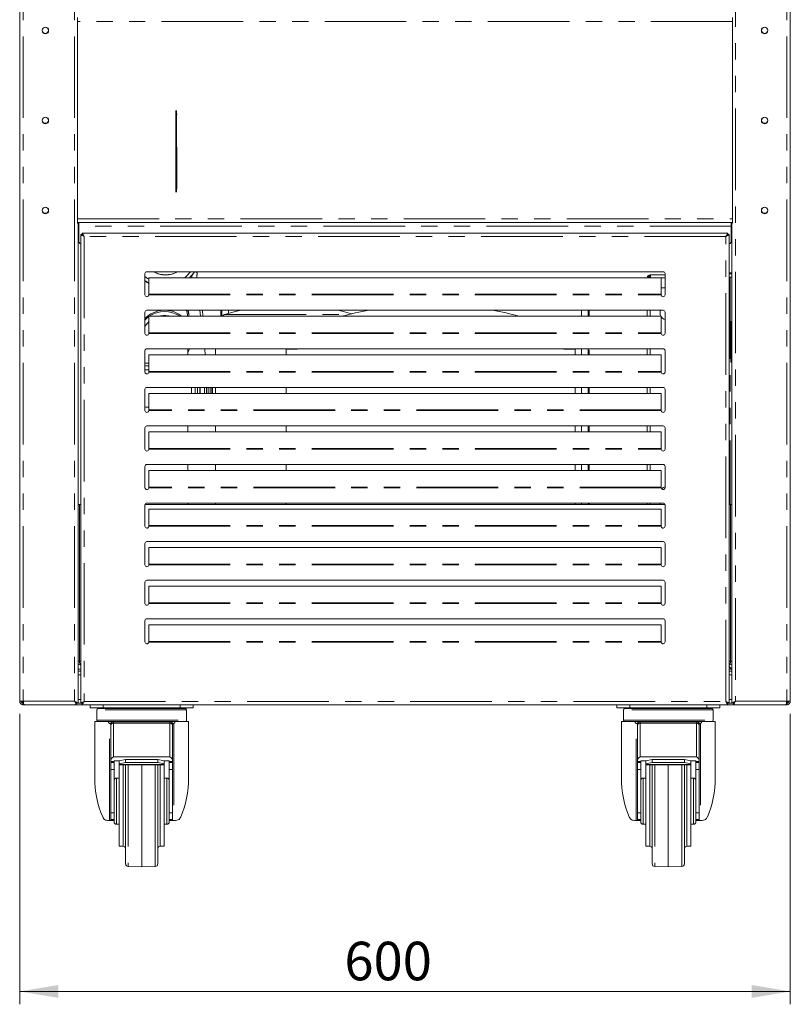
# Model space of a CAD drawing. Units: millimetres. Extents: x 0 to 586, y 0 to 420.
# Drawn here: x 179 to 239, y 105 to 181 of the extents above; entities that cross this region are included whole.
import ezdxf

# ---------------------------------------------------------------- set-up
doc = ezdxf.new("R2010")
doc.units = ezdxf.units.MM
doc.linetypes.add('CENTERX2', pattern=[20.32, 12.7, -2.54, 2.54, -2.54])
doc.linetypes.add('PHANTOM', pattern=[12.7, 6.35, -1.27, 1.27, -1.27, 1.27, -1.27])
doc.styles.add('SLDTEXTSTYLE0', font='TXT', dxfattribs={"width": 0.605})
doc.dimstyles.new('SLDDIMSTYLE1', dxfattribs={"dimtxt": 3, "dimasz": 3, "dimexe": 0, "dimexo": 0.0625, "dimgap": 0.75, "dimtad": 0, "dimtih": 1, "dimtoh": 1, "dimdec": 1, "dimlfac": 10, "dimrnd": 1e-09, "dimzin": 12, "dimdsep": 46, "dimtxsty": 'SLDTEXTSTYLE0', "dimsah": 1, "dimcen": 0.09, "dimadec": 0, "dimazin": 3, "dimtfac": 1, "dimtofl": 0, "dimtmove": 0, "dimatfit": 3, "dimfxl": 0, "dimfrac": 2, "dimtolj": 1, "dimtzin": 12, "dimarcsym": 0})

# ---------------------------------------------------------------- blocks, each defined once
blk = doc.blocks.new('_D_1')
at = {"color": 7, "linetype": 'Continuous', "lineweight": 0}
for p, q in [((179.464, 127.132), (179.464, 104.546)), ((239.464, 127.132), (239.464, 104.546)), ((239.464, 105.546), (179.464, 105.546))]:
    blk.add_line(p, q, dxfattribs=at)
for points in [[(179.464, 105.546), (182.464, 105.046), (182.464, 106.046)], [(239.464, 105.546), (236.464, 106.046), (236.464, 105.046)]]:
    blk.add_solid(points, dxfattribs=at)
at = {"color": 7, "linetype": 'Continuous', "lineweight": 0, "insert": (204.743, 109.414), "char_height": 3, "attachment_point": 1, "style": 'SLDTEXTSTYLE0'}
blk.add_mtext('600', dxfattribs=at)

msp = doc.modelspace()

# ---------------------------------------------------------------- linework, layer by layer
at = {"color": 7, "linetype": 'Continuous', "lineweight": 15}
for p, q in [((179.464, 256.048), (179.464, 128.132)), ((239.464, 256.048), (239.464, 128.132)), ((183.962, 165.308), (183.962, 181.308)), ((234.966, 165.308), (234.966, 181.308)), ((183.962, 165.358), (234.966, 165.358)), ((183.962, 165.336), (184.064, 165.336)), ((184.014, 165.308), (183.962, 165.308)), ((184.014, 165.308), (184.014, 127.975)), ((184.014, 165.27), (184.064, 165.27)), ((184.064, 165.2), (184.014, 165.2)), ((184.064, 165.358), (184.064, 165.094)), ((184.064, 165.094), (184.064, 163.958)), ((234.864, 165.358), (234.864, 165.094)), ((234.864, 165.336), (234.966, 165.336)), ((234.864, 165.27), (234.914, 165.27)), ((234.914, 165.2), (234.864, 165.2)), ((234.864, 165.094), (234.864, 163.958)), ((234.914, 165.308), (234.914, 127.975)), ((234.914, 165.308), (234.966, 165.308)), ((184.214, 164.424), (184.314, 164.424)), ((184.214, 164.424), (184.214, 127.965)), ((184.331, 164.541), (184.331, 164.441)), ((234.596, 164.541), (184.331, 164.541)), ((234.596, 164.541), (234.596, 164.441)), ((234.714, 164.424), (234.614, 164.424)), ((234.714, 127.965), (234.714, 164.424)), ((189.214, 161.391), (189.214, 159.741)), ((229.564, 161.541), (189.364, 161.541)), ((189.514, 161.074), (229.414, 161.074)), ((189.514, 159.783), (189.514, 161.074)), ((193.061, 161.501), (193.061, 161.505)), ((193.172, 161.495), (193.172, 161.541)), ((193.245, 161.074), (193.245, 161.285)), ((193.295, 161.284), (193.295, 161.541)), ((228.43, 161.118), (228.43, 161.074)), ((228.43, 161.118), (228.574, 161.118)), ((228.558, 161.288), (229.714, 161.288)), ((228.558, 161.288), (228.558, 161.218)), ((229.414, 161.074), (229.414, 159.783)), ((229.714, 159.741), (229.714, 161.391)), ((234.78, 161.452), (234.714, 161.452)), ((234.78, 161.382), (234.714, 161.382)), ((234.78, 161.118), (234.714, 161.118)), ((234.78, 161.118), (234.914, 161.118)), ((229.714, 160.288), (229.414, 160.288)), ((189.513, 159.732), (189.514, 159.758)), ((189.514, 159.758), (189.514, 159.783)), ((229.414, 159.783), (229.414, 159.758)), ((229.414, 159.758), (229.414, 159.732)), ((189.214, 158.391), (189.214, 156.741)), ((229.564, 158.541), (189.364, 158.541)), ((189.514, 158.074), (229.414, 158.074)), ((189.514, 156.783), (189.514, 158.074)), ((193.727, 158.074), (193.697, 158.541)), ((195.114, 158.074), (195.114, 158.541)), ((195.214, 158.541), (195.214, 158.114)), ((195.714, 158.541), (195.714, 158.292)), ((223.214, 158.541), (223.214, 158.074)), ((223.714, 158.541), (223.714, 158.074)), ((223.814, 158.541), (223.814, 158.074)), ((228.324, 158.074), (228.324, 158.541)), ((229.324, 158.541), (229.324, 158.318)), ((229.414, 158.074), (229.414, 156.783)), ((229.714, 156.741), (229.714, 158.391)), ((234.914, 157.668), (234.838, 157.668)), ((234.838, 157.668), (234.838, 154.508)), ((189.513, 156.732), (189.514, 156.758)), ((189.514, 156.758), (189.514, 156.783)), ((229.414, 156.783), (229.414, 156.758)), ((229.414, 156.758), (229.414, 156.732)), ((234.838, 156.968), (234.914, 156.968)), ((229.564, 155.541), (189.364, 155.541)), ((192.545, 155.074), (192.545, 155.541)), ((193.914, 155.074), (193.885, 155.541)), ((194.714, 155.541), (194.714, 155.074)), ((200.214, 155.507), (200.214, 155.074)), ((200.218, 155.541), (200.216, 155.507)), ((222.71, 155.507), (222.709, 155.541)), ((222.714, 155.074), (222.714, 155.507)), ((223.214, 155.541), (223.214, 155.074)), ((223.714, 155.541), (223.714, 155.074)), ((228.324, 155.074), (228.324, 155.541)), ((189.214, 155.391), (189.214, 153.741)), ((189.514, 155.074), (229.414, 155.074)), ((189.514, 153.783), (189.514, 155.074)), ((223.714, 155.436), (223.814, 155.436)), ((223.814, 155.436), (223.814, 155.074)), ((229.414, 155.074), (229.414, 153.783)), ((229.714, 153.741), (229.714, 155.391)), ((234.838, 154.508), (234.914, 154.508)), ((189.513, 153.732), (189.514, 153.758)), ((189.514, 153.758), (189.514, 153.783)), ((229.414, 153.783), (229.414, 153.758)), ((229.414, 153.758), (229.414, 153.732)), ((229.564, 152.541), (189.364, 152.541)), ((192.845, 152.074), (192.845, 152.541)), ((193.126, 152.074), (193.126, 152.541)), ((193.297, 152.074), (193.297, 152.541)), ((193.492, 152.074), (193.492, 152.541)), ((193.511, 152.074), (193.511, 152.541)), ((193.864, 152.074), (193.864, 152.541)), ((194.021, 152.074), (194.021, 152.541)), ((194.146, 152.074), (194.146, 152.541)), ((194.297, 152.074), (194.297, 152.541)), ((194.424, 152.074), (194.424, 152.541)), ((194.468, 152.074), (194.468, 152.541)), ((194.714, 152.541), (194.714, 152.074)), ((200.214, 152.541), (200.214, 152.074)), ((222.714, 152.074), (222.714, 152.541)), ((223.214, 152.541), (223.214, 152.074)), ((223.714, 152.541), (223.714, 152.074)), ((223.814, 152.541), (223.814, 152.074)), ((228.324, 152.074), (228.324, 152.541)), ((189.214, 152.391), (189.214, 150.741)), ((189.514, 150.783), (189.514, 152.074)), ((189.514, 152.074), (229.414, 152.074)), ((229.414, 152.074), (229.414, 150.783)), ((229.714, 150.741), (229.714, 152.391)), ((189.513, 150.732), (189.514, 150.758)), ((189.514, 150.758), (189.514, 150.783)), ((229.414, 150.783), (229.414, 150.758)), ((229.414, 150.758), (229.414, 150.732)), ((189.214, 149.391), (189.214, 147.741)), ((229.564, 149.541), (189.364, 149.541)), ((192.545, 149.074), (192.545, 149.541)), ((194.714, 149.541), (194.714, 149.074)), ((200.214, 149.541), (200.214, 149.074)), ((222.714, 149.074), (222.714, 149.541)), ((223.214, 149.541), (223.214, 149.074)), ((223.714, 149.541), (223.714, 149.074)), ((223.814, 149.541), (223.814, 149.074)), ((228.324, 149.074), (228.324, 149.541)), ((229.714, 147.741), (229.714, 149.391)), ((189.514, 149.074), (229.414, 149.074)), ((189.514, 147.783), (189.514, 149.074)), ((229.414, 149.074), (229.414, 147.783)), ((189.513, 147.732), (189.514, 147.758)), ((189.514, 147.758), (189.514, 147.783)), ((229.414, 147.783), (229.414, 147.758)), ((229.414, 147.758), (229.414, 147.732)), ((189.214, 146.391), (189.214, 144.741)), ((229.564, 146.541), (189.364, 146.541)), ((192.545, 146.074), (192.545, 146.541)), ((194.714, 146.541), (194.714, 146.074)), ((200.214, 146.541), (200.214, 146.074)), ((222.714, 146.074), (222.714, 146.541)), ((223.214, 146.541), (223.214, 146.074)), ((223.714, 146.541), (223.714, 146.074)), ((223.814, 146.541), (223.814, 146.074)), ((228.324, 146.074), (228.324, 146.541)), ((229.714, 144.741), (229.714, 146.391)), ((189.514, 144.783), (189.514, 146.074)), ((189.514, 146.074), (229.414, 146.074)), ((229.414, 146.074), (229.414, 144.783)), ((189.514, 144.758), (189.514, 144.783)), ((229.414, 144.783), (229.414, 144.758)), ((189.513, 144.732), (189.514, 144.758)), ((229.414, 144.758), (229.414, 144.732)), ((184.014, 143.418), (184.114, 143.418)), ((184.114, 131.232), (184.114, 143.418)), ((184.119, 143.418), (184.119, 131.232)), ((184.119, 143.418), (184.214, 143.418)), ((189.214, 143.391), (189.214, 141.741)), ((189.216, 143.418), (229.711, 143.418)), ((229.564, 143.541), (189.364, 143.541)), ((192.545, 143.418), (192.545, 143.541)), ((194.714, 143.541), (194.714, 143.418)), ((200.214, 143.541), (200.214, 143.418)), ((222.714, 143.418), (222.714, 143.541)), ((223.214, 143.541), (223.214, 143.418)), ((223.714, 143.541), (223.714, 143.418)), ((223.814, 143.541), (223.814, 143.418)), ((228.324, 143.418), (228.324, 143.541)), ((229.324, 143.541), (229.324, 143.418)), ((229.671, 143.418), (229.703, 143.446)), ((229.714, 141.741), (229.714, 143.391)), ((234.714, 143.418), (234.808, 143.418)), ((234.808, 131.232), (234.808, 143.418)), ((234.914, 143.418), (234.814, 143.418)), ((234.814, 143.418), (234.814, 131.232)), ((189.514, 143.074), (229.414, 143.074)), ((189.514, 141.783), (189.514, 143.074)), ((229.414, 143.074), (229.414, 141.783)), ((189.513, 141.732), (189.514, 141.758)), ((189.514, 141.758), (189.514, 141.783)), ((229.414, 141.783), (229.414, 141.758)), ((229.414, 141.758), (229.414, 141.732)), ((189.214, 140.391), (189.214, 138.741)), ((229.564, 140.541), (189.364, 140.541)), ((229.714, 138.741), (229.714, 140.391)), ((189.514, 140.074), (229.414, 140.074)), ((189.514, 138.783), (189.514, 140.074)), ((229.414, 140.074), (229.414, 138.783)), ((189.513, 138.732), (189.514, 138.758)), ((189.514, 138.758), (189.514, 138.783)), ((229.414, 138.783), (229.414, 138.758)), ((229.414, 138.758), (229.414, 138.732)), ((189.214, 137.391), (189.214, 135.741)), ((229.564, 137.541), (189.364, 137.541)), ((229.714, 135.741), (229.714, 137.391)), ((189.514, 137.074), (229.414, 137.074)), ((189.514, 135.783), (189.514, 137.074)), ((229.414, 137.074), (229.414, 135.783)), ((189.513, 135.732), (189.514, 135.758)), ((189.514, 135.758), (189.514, 135.783)), ((229.414, 135.783), (229.414, 135.758)), ((229.414, 135.758), (229.414, 135.732)), ((234.814, 136.118), (234.808, 136.118)), ((234.814, 135.786), (234.808, 135.786)), ((189.214, 134.391), (189.214, 132.741)), ((229.564, 134.541), (189.364, 134.541)), ((189.514, 134.074), (229.414, 134.074)), ((189.514, 132.783), (189.514, 134.074)), ((229.414, 134.074), (229.414, 132.783)), ((229.714, 132.741), (229.714, 134.391)), ((189.513, 132.732), (189.514, 132.758)), ((189.514, 132.758), (189.514, 132.783)), ((229.414, 132.783), (229.414, 132.758)), ((229.414, 132.758), (229.414, 132.732)), ((184.014, 130.618), (184.214, 130.618)), ((184.014, 130.468), (184.214, 130.468)), ((234.914, 130.618), (234.714, 130.818)), ((234.714, 130.618), (234.914, 130.618)), ((234.714, 130.468), (234.914, 130.468)), ((179.464, 128.132), (179.748, 128.132)), ((179.614, 128.13), (179.614, 128.132)), ((179.748, 127.848), (179.748, 127.968)), ((179.748, 127.968), (179.776, 127.968)), ((183.887, 127.848), (183.887, 127.968)), ((183.887, 127.968), (184.214, 127.968)), ((184.014, 127.975), (183.894, 127.975)), ((184.214, 127.965), (184.314, 127.965)), ((184.316, 127.968), (184.349, 127.968)), ((184.331, 127.848), (184.331, 127.948)), ((234.578, 127.968), (234.611, 127.968)), ((234.596, 127.848), (234.596, 127.948)), ((234.714, 127.965), (234.614, 127.965)), ((234.714, 127.968), (235.041, 127.968)), ((234.914, 127.975), (235.034, 127.975)), ((235.041, 127.848), (235.041, 127.968)), ((239.464, 128.132), (239.18, 128.132)), ((239.18, 127.848), (239.18, 127.968)), ((239.314, 128.13), (239.314, 128.132)), ((179.748, 127.848), (179.818, 127.848)), ((179.818, 127.848), (183.887, 127.848)), ((184.331, 127.848), (183.887, 127.848)), ((184.331, 127.848), (234.596, 127.848)), ((184.964, 127.598), (184.964, 127.848)), ((185.964, 127.598), (184.964, 127.598)), ((185.464, 127.448), (185.464, 126.648)), ((185.564, 127.548), (192.364, 127.548)), ((185.964, 127.598), (191.964, 127.598)), ((192.964, 127.598), (191.964, 127.598)), ((192.464, 126.648), (192.464, 127.448)), ((192.964, 127.848), (192.964, 127.598)), ((225.964, 127.598), (225.964, 127.848)), ((226.964, 127.598), (225.964, 127.598)), ((226.464, 127.448), (226.464, 126.648)), ((226.564, 127.548), (233.364, 127.548)), ((226.964, 127.598), (232.964, 127.598)), ((233.964, 127.598), (232.964, 127.598)), ((233.464, 126.648), (233.464, 127.448)), ((233.964, 127.848), (233.964, 127.598)), ((235.041, 127.848), (234.596, 127.848)), ((239.109, 127.848), (235.041, 127.848)), ((239.18, 127.848), (239.109, 127.848)), ((185.314, 126.548), (185.314, 122.198)), ((186.306, 126.548), (185.314, 126.548)), ((186.671, 126.548), (186.764, 126.548)), ((186.764, 126.548), (191.164, 126.548)), ((191.164, 126.548), (191.256, 126.548)), ((192.614, 126.548), (191.621, 126.548)), ((192.614, 122.198), (192.614, 126.548)), ((226.314, 126.548), (226.314, 122.198)), ((227.306, 126.548), (226.314, 126.548)), ((227.671, 126.548), (227.764, 126.548)), ((227.764, 126.548), (232.164, 126.548)), ((232.164, 126.548), (232.256, 126.548)), ((233.614, 126.548), (232.621, 126.548)), ((233.614, 122.198), (233.614, 126.548)), ((186.564, 126.249), (186.564, 126.371)), ((186.564, 123.531), (186.564, 126.249)), ((191.364, 126.371), (191.364, 126.249)), ((191.364, 126.249), (191.364, 123.531)), ((227.564, 126.249), (227.564, 126.371)), ((227.564, 123.531), (227.564, 126.249)), ((232.364, 126.371), (232.364, 126.249)), ((232.364, 126.249), (232.364, 123.531)), ((186.564, 123.437), (186.564, 123.531)), ((186.564, 123.437), (186.564, 123.356)), ((186.564, 122.824), (186.564, 123.356)), ((187.214, 123.492), (186.814, 123.492)), ((186.814, 123.492), (186.814, 123.437)), ((186.814, 123.437), (186.814, 123.356)), ((186.814, 123.356), (186.814, 122.824)), ((187.714, 123.598), (187.214, 123.495)), ((187.214, 123.247), (187.214, 123.495)), ((187.214, 123.247), (187.714, 123.35)), ((187.714, 123.598), (187.714, 123.35)), ((187.714, 123.598), (190.214, 123.598)), ((187.714, 123.35), (190.214, 123.35)), ((190.214, 123.598), (190.214, 123.35)), ((190.714, 123.495), (190.214, 123.598)), ((190.214, 123.35), (190.714, 123.247)), ((190.714, 123.247), (190.714, 123.495)), ((191.114, 123.492), (190.714, 123.492)), ((191.114, 123.437), (191.114, 123.492)), ((191.114, 123.437), (191.114, 123.356)), ((191.114, 122.824), (191.114, 123.356)), ((191.364, 123.531), (191.364, 123.437)), ((191.364, 123.437), (191.364, 123.356)), ((191.364, 123.356), (191.364, 122.824)), ((227.564, 123.437), (227.564, 123.531)), ((227.564, 123.437), (227.564, 123.356)), ((227.564, 122.824), (227.564, 123.356)), ((228.214, 123.492), (227.814, 123.492)), ((227.814, 123.492), (227.814, 123.437)), ((227.814, 123.437), (227.814, 123.356)), ((227.814, 123.356), (227.814, 122.824)), ((228.714, 123.598), (228.214, 123.495)), ((228.214, 123.247), (228.214, 123.495)), ((228.214, 123.247), (228.714, 123.35)), ((228.714, 123.598), (228.714, 123.35)), ((228.714, 123.598), (231.214, 123.598)), ((228.714, 123.35), (231.214, 123.35)), ((231.214, 123.598), (231.214, 123.35)), ((231.714, 123.495), (231.214, 123.598)), ((231.214, 123.35), (231.714, 123.247)), ((231.714, 123.247), (231.714, 123.495)), ((232.114, 123.492), (231.714, 123.492)), ((232.114, 123.437), (232.114, 123.492)), ((232.114, 123.437), (232.114, 123.356)), ((232.114, 122.824), (232.114, 123.356)), ((232.364, 123.531), (232.364, 123.437)), ((232.364, 123.437), (232.364, 123.356)), ((232.364, 123.356), (232.364, 122.824)), ((186.564, 122.824), (186.564, 119.442)), ((186.814, 122.824), (186.814, 121.321)), ((187.214, 123.193), (187.214, 123.247)), ((187.214, 123.193), (190.714, 123.193)), ((187.214, 123.177), (187.214, 123.193)), ((187.214, 120.348), (187.214, 123.177)), ((187.214, 123.177), (190.714, 123.177)), ((187.714, 120.348), (187.714, 123.177)), ((188.964, 120.348), (188.964, 123.177)), ((190.214, 123.177), (190.214, 120.348)), ((190.714, 123.193), (190.714, 123.247)), ((190.714, 123.177), (190.714, 123.193)), ((190.714, 120.348), (190.714, 123.177)), ((191.114, 122.824), (191.114, 121.321)), ((191.364, 122.824), (191.364, 119.442)), ((227.564, 122.824), (227.564, 119.442)), ((227.814, 122.824), (227.814, 121.321)), ((228.214, 123.193), (228.214, 123.247)), ((228.214, 123.193), (231.714, 123.193)), ((228.214, 123.177), (228.214, 123.193)), ((228.214, 120.348), (228.214, 123.177)), ((228.214, 123.177), (231.714, 123.177)), ((228.714, 120.348), (228.714, 123.177)), ((229.964, 120.348), (229.964, 123.177)), ((231.214, 123.177), (231.214, 120.348)), ((231.714, 123.193), (231.714, 123.247)), ((231.714, 123.177), (231.714, 123.193)), ((231.714, 120.348), (231.714, 123.177)), ((232.114, 122.824), (232.114, 121.321)), ((232.364, 122.824), (232.364, 119.442)), ((187.214, 122.148), (187.014, 122.148)), ((190.914, 122.148), (190.714, 122.148)), ((228.214, 122.148), (228.014, 122.148)), ((231.914, 122.148), (231.714, 122.148)), ((186.814, 120.348), (186.814, 121.321)), ((191.114, 120.348), (191.114, 121.321)), ((227.814, 120.348), (227.814, 121.321)), ((232.114, 120.348), (232.114, 121.321)), ((186.814, 118.748), (186.814, 120.348)), ((187.214, 116.848), (187.214, 120.348)), ((187.714, 115.466), (187.714, 120.348)), ((188.964, 115.248), (188.964, 120.348)), ((190.214, 120.348), (190.214, 115.466)), ((190.714, 116.848), (190.714, 120.348)), ((191.114, 118.748), (191.114, 120.348)), ((227.814, 118.748), (227.814, 120.348)), ((228.214, 116.848), (228.214, 120.348)), ((228.714, 115.466), (228.714, 120.348)), ((229.964, 115.248), (229.964, 120.348)), ((231.214, 120.348), (231.214, 115.466)), ((231.714, 116.848), (231.714, 120.348)), ((232.114, 118.748), (232.114, 120.348)), ((186.469, 118.848), (186.327, 118.848)), ((186.564, 118.848), (186.469, 118.848)), ((186.564, 118.911), (186.564, 119.442)), ((186.564, 118.848), (186.564, 118.911)), ((186.814, 118.848), (186.564, 118.848)), ((191.364, 118.848), (191.114, 118.848)), ((191.364, 119.442), (191.364, 118.911)), ((191.364, 118.848), (191.364, 118.911)), ((191.459, 118.848), (191.364, 118.848)), ((191.601, 118.848), (191.459, 118.848)), ((227.469, 118.848), (227.327, 118.848)), ((227.564, 118.848), (227.469, 118.848)), ((227.564, 118.911), (227.564, 119.442)), ((227.564, 118.848), (227.564, 118.911)), ((227.814, 118.848), (227.564, 118.848)), ((232.364, 118.848), (232.114, 118.848)), ((232.364, 119.442), (232.364, 118.911)), ((232.364, 118.848), (232.364, 118.911)), ((232.459, 118.848), (232.364, 118.848)), ((232.601, 118.848), (232.459, 118.848)), ((187.014, 118.548), (187.214, 118.548)), ((190.714, 118.548), (190.914, 118.548)), ((228.014, 118.548), (228.214, 118.548)), ((231.714, 118.548), (231.914, 118.548)), ((187.214, 116.848), (187.514, 116.848)), ((190.414, 116.848), (190.714, 116.848)), ((228.214, 116.848), (228.514, 116.848)), ((231.414, 116.848), (231.714, 116.848)), ((187.91, 115.266), (188.964, 115.248)), ((188.964, 115.248), (190.017, 115.266)), ((228.91, 115.266), (229.964, 115.248)), ((229.964, 115.248), (231.017, 115.266))]:
    msp.add_line(p, q, dxfattribs=at)
at = {"color": 8, "linetype": 'PHANTOM', "lineweight": 0}
for p, q in [((179.748, 256.048), (179.748, 128.132)), ((183.73, 256.048), (183.73, 128.132)), ((239.18, 256.048), (239.18, 128.132)), ((235.198, 186.941), (235.198, 128.132)), ((234.966, 181.004), (183.962, 181.004)), ((183.962, 165.642), (234.966, 165.642)), ((184.014, 165.036), (184.064, 165.036)), ((234.864, 165.094), (184.064, 165.094)), ((234.864, 165.036), (234.914, 165.036)), ((184.478, 164.277), (184.478, 128.112)), ((234.45, 164.277), (184.478, 164.277)), ((234.45, 128.112), (234.45, 164.277)), ((229.714, 161.054), (229.414, 161.054)), ((234.78, 161.382), (234.78, 161.452)), ((234.78, 161.118), (234.78, 143.418)), ((189.513, 159.732), (229.414, 159.732)), ((189.514, 159.783), (229.414, 159.783)), ((195.417, 158.203), (205.057, 158.203)), ((228.558, 158.541), (228.558, 158.074)), ((189.513, 156.732), (229.414, 156.732)), ((189.514, 156.783), (229.414, 156.783)), ((228.558, 155.541), (228.558, 155.074)), ((189.513, 153.732), (229.414, 153.732)), ((189.514, 153.783), (229.414, 153.783)), ((228.558, 152.541), (228.558, 152.074)), ((229.414, 150.732), (189.513, 150.732)), ((229.414, 150.783), (189.514, 150.783)), ((228.558, 149.541), (228.558, 149.074)), ((189.513, 147.732), (229.414, 147.732)), ((189.514, 147.783), (229.414, 147.783)), ((228.558, 146.541), (228.558, 146.074)), ((229.414, 144.783), (189.514, 144.783)), ((229.414, 144.732), (189.513, 144.732)), ((228.558, 143.541), (228.558, 143.418)), ((189.513, 141.732), (229.414, 141.732)), ((189.514, 141.783), (229.414, 141.783)), ((189.513, 138.732), (229.414, 138.732)), ((189.514, 138.783), (229.414, 138.783)), ((189.513, 135.732), (229.414, 135.732)), ((189.514, 135.783), (229.414, 135.783)), ((189.513, 132.732), (229.414, 132.732)), ((189.514, 132.783), (229.414, 132.783)), ((184.014, 131.232), (184.114, 131.232)), ((184.119, 131.232), (184.214, 131.232)), ((234.714, 131.232), (234.808, 131.232)), ((234.914, 131.232), (234.814, 131.232)), ((184.014, 130.184), (184.214, 130.184)), ((234.714, 130.184), (234.914, 130.184)), ((179.614, 128.13), (179.584, 128.13)), ((179.748, 128.132), (183.73, 128.132)), ((184.014, 128.252), (184.214, 128.252)), ((184.478, 128.112), (234.45, 128.112)), ((234.714, 128.252), (234.914, 128.252)), ((239.18, 128.132), (235.198, 128.132)), ((239.314, 128.13), (239.343, 128.13)), ((192.464, 127.448), (185.464, 127.448)), ((185.964, 127.848), (185.964, 127.598)), ((191.964, 127.598), (191.964, 127.848)), ((233.464, 127.448), (226.464, 127.448)), ((226.964, 127.848), (226.964, 127.598)), ((232.964, 127.598), (232.964, 127.848)), ((185.464, 126.648), (192.464, 126.648)), ((186.764, 126.548), (186.764, 126.449)), ((186.764, 126.449), (191.164, 126.449)), ((186.764, 126.449), (186.764, 126.419)), ((186.764, 126.419), (186.764, 123.807)), ((191.164, 126.419), (186.764, 126.419)), ((191.164, 126.449), (191.164, 126.548)), ((191.164, 126.449), (191.164, 126.419)), ((191.164, 123.807), (191.164, 126.419)), ((226.464, 126.648), (233.464, 126.648)), ((227.764, 126.548), (227.764, 126.449)), ((227.764, 126.449), (232.164, 126.449)), ((227.764, 126.449), (227.764, 126.419)), ((227.764, 126.419), (227.764, 123.807)), ((232.164, 126.419), (227.764, 126.419)), ((232.164, 126.449), (232.164, 126.548)), ((232.164, 126.449), (232.164, 126.419)), ((232.164, 123.807), (232.164, 126.419)), ((186.469, 118.848), (186.469, 126.381)), ((191.459, 126.381), (191.459, 118.848)), ((227.469, 118.848), (227.469, 126.381)), ((232.459, 126.381), (232.459, 118.848)), ((186.814, 123.437), (186.564, 123.437)), ((186.564, 123.356), (186.814, 123.356)), ((186.764, 123.807), (191.164, 123.807)), ((191.364, 123.437), (191.114, 123.437)), ((191.114, 123.356), (191.364, 123.356)), ((227.814, 123.437), (227.564, 123.437)), ((227.564, 123.356), (227.814, 123.356)), ((227.764, 123.807), (232.164, 123.807)), ((232.364, 123.437), (232.114, 123.437)), ((232.114, 123.356), (232.364, 123.356)), ((186.814, 122.824), (186.564, 122.824)), ((187.514, 120.348), (187.514, 123.177)), ((187.91, 123.177), (187.91, 115.266)), ((190.017, 120.348), (190.017, 123.177)), ((190.414, 123.177), (190.414, 120.348)), ((191.364, 122.824), (191.114, 122.824)), ((227.814, 122.824), (227.564, 122.824)), ((228.514, 120.348), (228.514, 123.177)), ((228.91, 123.177), (228.91, 115.266)), ((231.017, 120.348), (231.017, 123.177)), ((231.414, 123.177), (231.414, 120.348)), ((232.364, 122.824), (232.114, 122.824)), ((187.014, 122.148), (187.014, 120.348)), ((190.914, 122.148), (190.914, 120.348)), ((228.014, 122.148), (228.014, 120.348)), ((231.914, 122.148), (231.914, 120.348)), ((187.014, 120.348), (187.014, 118.548)), ((187.514, 116.848), (187.514, 120.348)), ((190.017, 115.266), (190.017, 120.348)), ((190.414, 120.348), (190.414, 116.848)), ((190.914, 120.348), (190.914, 118.548)), ((228.014, 120.348), (228.014, 118.548)), ((228.514, 116.848), (228.514, 120.348)), ((231.017, 115.266), (231.017, 120.348)), ((231.414, 120.348), (231.414, 116.848)), ((231.914, 120.348), (231.914, 118.548)), ((186.564, 119.442), (186.814, 119.442)), ((186.814, 118.911), (186.564, 118.911)), ((191.114, 119.442), (191.364, 119.442)), ((191.364, 118.911), (191.114, 118.911)), ((227.564, 119.442), (227.814, 119.442)), ((227.814, 118.911), (227.564, 118.911)), ((232.114, 119.442), (232.364, 119.442)), ((232.364, 118.911), (232.114, 118.911))]:
    msp.add_line(p, q, dxfattribs=at)
at = {"color": 7, "linetype": 'CENTERX2'}
for p, q in [((191.654, 170.958), (191.654, 174.085)), ((191.654, 173.814), (191.654, 173.75)), ((191.654, 173.527), (191.654, 173.591)), ((191.654, 168.181), (191.654, 171.308)), ((191.654, 168.126), (191.654, 171.253)), ((191.654, 171.222), (191.654, 168.031)), ((191.654, 171.106), (191.654, 167.979)), ((191.654, 167.732), (191.654, 170.923))]:
    msp.add_line(p, q, dxfattribs=at)
at = {"color": 7, "linetype": 'Continuous'}
for p, q in [((191.664, 170.958), (191.664, 174.085)), ((191.664, 173.814), (191.664, 173.75)), ((191.664, 173.527), (191.664, 173.591)), ((191.664, 168.181), (191.664, 171.308)), ((191.664, 168.126), (191.664, 171.253)), ((191.664, 171.222), (191.664, 168.031)), ((191.664, 171.106), (191.664, 167.979)), ((191.664, 167.732), (191.664, 170.923))]:
    msp.add_line(p, q, dxfattribs=at)
at = {"color": 7, "linetype": 'Continuous', "lineweight": 15, "flags": 128}
for points in [[(184.214, 164.424), (184.219, 164.421), (184.234, 164.412), (184.258, 164.399), (184.291, 164.381), (184.331, 164.359), (184.377, 164.333), (184.426, 164.306), (184.478, 164.277)], [(184.314, 164.424), (184.316, 164.421), (184.324, 164.415), (184.336, 164.404), (184.352, 164.389), (184.372, 164.371), (184.396, 164.35), (184.422, 164.327), (184.449, 164.303), (184.478, 164.277)], [(184.478, 164.277), (184.449, 164.329), (184.422, 164.378), (184.396, 164.424), (184.374, 164.464), (184.356, 164.497), (184.342, 164.521), (184.334, 164.536), (184.331, 164.541)], [(184.478, 164.277), (184.452, 164.306), (184.428, 164.333), (184.404, 164.359), (184.384, 164.383), (184.366, 164.403), (184.351, 164.419), (184.34, 164.431), (184.334, 164.439), (184.331, 164.441)], [(234.596, 164.541), (234.594, 164.537), (234.587, 164.525), (234.576, 164.506), (234.562, 164.479), (234.544, 164.447), (234.523, 164.409), (234.5, 164.368), (234.475, 164.323), (234.45, 164.277)], [(234.596, 164.441), (234.594, 164.439), (234.587, 164.431), (234.576, 164.419), (234.562, 164.403), (234.544, 164.383), (234.523, 164.359), (234.5, 164.333), (234.475, 164.306), (234.45, 164.277)], [(234.45, 164.277), (234.501, 164.306), (234.551, 164.333), (234.596, 164.359), (234.636, 164.381), (234.669, 164.399), (234.694, 164.412), (234.709, 164.421), (234.714, 164.424)], [(234.45, 164.277), (234.482, 164.306), (234.512, 164.333), (234.541, 164.359), (234.566, 164.381), (234.586, 164.399), (234.601, 164.412), (234.61, 164.421), (234.614, 164.424)], [(189.214, 161.179), (189.428, 161.013), (189.514, 160.956)], [(192.831, 161.205), (192.948, 161.347), (193.084, 161.541)], [(193.245, 161.283), (193.248, 161.283), (193.282, 161.283), (193.295, 161.284), (193.283, 161.285), (193.25, 161.286), (193.243, 161.286)], [(189.514, 160.661), (189.359, 160.754), (189.214, 160.854)], [(189.214, 160.818), (189.35, 160.725), (189.514, 160.627)], [(193.494, 158.541), (193.527, 158.324), (193.544, 158.074)], [(195.417, 158.203), (195.27, 158.144), (195.15, 158.074)], [(196.676, 158.541), (196.175, 158.419), (195.417, 158.203)], [(205.31, 158.264), (204.752, 158.419), (204.251, 158.541)], [(192.685, 155.541), (192.572, 155.31), (192.545, 155.263)], [(234.814, 135.857), (234.812, 135.857), (234.808, 135.856)], [(183.73, 128.132), (183.73, 128.132)], [(184.478, 128.112), (184.432, 128.086), (184.387, 128.062), (184.346, 128.039), (184.308, 128.018), (184.275, 128), (184.249, 127.985), (184.23, 127.974), (184.218, 127.968), (184.214, 127.965)], [(184.478, 128.112), (184.446, 128.083), (184.415, 128.056), (184.387, 128.031), (184.362, 128.008), (184.341, 127.99), (184.326, 127.977), (184.317, 127.968), (184.314, 127.965)], [(184.331, 127.848), (184.334, 127.852), (184.34, 127.864), (184.351, 127.883), (184.366, 127.91), (184.384, 127.942), (184.404, 127.98), (184.428, 128.022), (184.452, 128.066), (184.478, 128.112)], [(184.331, 127.948), (184.334, 127.95), (184.34, 127.958), (184.351, 127.97), (184.366, 127.986), (184.384, 128.006), (184.404, 128.03), (184.428, 128.056), (184.452, 128.083), (184.478, 128.112)], [(234.714, 127.965), (234.71, 127.968), (234.698, 127.974), (234.678, 127.985), (234.652, 128), (234.619, 128.018), (234.582, 128.039), (234.54, 128.062), (234.495, 128.086), (234.45, 128.112)], [(234.614, 127.965), (234.61, 127.968), (234.601, 127.977), (234.586, 127.99), (234.566, 128.008), (234.541, 128.031), (234.512, 128.056), (234.482, 128.083), (234.45, 128.112)], [(234.45, 128.112), (234.478, 128.06), (234.506, 128.011), (234.531, 127.965), (234.553, 127.925), (234.571, 127.892), (234.585, 127.868), (234.593, 127.853), (234.596, 127.848)], [(234.45, 128.112), (234.478, 128.08), (234.506, 128.049), (234.531, 128.021), (234.553, 127.996), (234.571, 127.975), (234.585, 127.96), (234.593, 127.951), (234.596, 127.948)], [(235.198, 128.132), (235.198, 128.132)]]:
    msp.add_lwpolyline(points, dxfattribs=at)
at = {"color": 7, "linetype": 'Continuous', "lineweight": 15}
for centre, radius in [((181.464, 180.308), 0.255), ((181.464, 180.323), 0.24), ((237.464, 180.308), 0.255), ((237.464, 180.323), 0.24), ((181.464, 173.308), 0.255), ((181.464, 173.323), 0.24), ((237.464, 173.308), 0.255), ((237.464, 173.323), 0.24), ((181.464, 166.308), 0.255), ((181.464, 166.323), 0.24), ((237.464, 166.308), 0.255), ((237.464, 166.323), 0.24)]:
    msp.add_circle(centre, radius, dxfattribs=at)
for centre, radius, start, end in [((184.364, 163.958), 0.3, 180, 240), ((234.564, 163.958), 0.3, 300, 0), ((189.364, 161.391), 0.15, 90, 180), ((190.82, 163.029), 1.75, 238.23581, 269.99462), ((190.825, 163.047), 1.75, 239.33824, 269.99459), ((190.82, 163.029), 1.75, 269.99404, 301.76646), ((190.825, 163.047), 1.75, 269.99384, 300.66407), ((190.82, 163.029), 2.449, 307.04539, 322.60727), ((190.819, 163.024), 2.699, 313.72685, 326.67286), ((190.819, 163.023), 2.699, 313.7538, 318.17801), ((192.727, 161.114), 0.15, 344.20685, 46.59703), ((193.169, 161.178), 0.317, 76.51952, 89.49381), ((228.558, 161.054), 0.234, 90, 175.12639), ((228.558, 161.054), 0.164, 90, 173.03746), ((229.564, 161.391), 0.15, 0, 90), ((234.78, 161.218), 0.234, 55.06481, 90), ((234.78, 161.218), 0.164, 35.20713, 90), ((189.364, 159.741), 0.15, 180, 356.49782), ((229.564, 159.741), 0.15, 183.50218, 0), ((189.364, 158.391), 0.15, 90, 180), ((190.745, 156.443), 2.101, 92.68863, 136.78471), ((190.744, 156.343), 2.1, 125.87, 136.78906), ((190.745, 156.341), 2.101, 55.54005, 124.45995), ((190.745, 156.331), 1.801, 75.37161, 104.62839), ((190.745, 156.443), 2.101, 50.92536, 87.31064), ((190.747, 157.946), 1.798, 4.08797, 19.35073), ((190.745, 157.955), 1.799, 3.7801, 19.0115), ((190.745, 157.997), 1.799, 2.44423, 17.60683), ((190.745, 158.004), 1.9, 2.10599, 16.4316), ((190.745, 158.011), 1.9, 1.89578, 16.21183), ((229.824, 158.318), 0.5, 180, 209.22495), ((229.824, 158.318), 0.5, 214.91521, 257.29097), ((229.564, 158.391), 0.15, 0, 90), ((190.743, 156.333), 1.799, 133.12923, 148.25694), ((189.364, 156.741), 0.15, 180, 356.49782), ((229.564, 156.741), 0.15, 183.50218, 0), ((189.364, 155.391), 0.15, 90, 180), ((229.564, 155.391), 0.15, 0, 90), ((189.892, 166.602), 12.389, 266.86304, 268.25179), ((190.142, 179.242), 25.344, 267.90138, 268.57991), ((189.364, 153.741), 0.15, 180, 356.49782), ((229.564, 153.741), 0.15, 183.50218, 0), ((189.364, 152.391), 0.15, 90, 180), ((229.564, 152.391), 0.15, 0, 90), ((190.145, 176.465), 25.466, 267.903, 268.57829), ((189.364, 150.741), 0.15, 180, 356.49782), ((229.564, 150.741), 0.15, 183.50218, 0), ((189.364, 149.391), 0.15, 90, 180), ((229.564, 149.391), 0.15, 0, 90), ((189.364, 147.741), 0.15, 180, 356.49782), ((229.564, 147.741), 0.15, 183.50218, 0), ((189.364, 146.391), 0.15, 90, 180), ((229.564, 146.391), 0.15, 0, 90), ((229.824, 144.318), 0.5, 102.70903, 138.85507), ((189.364, 144.741), 0.15, 180, 356.49782), ((229.564, 144.741), 0.15, 183.50218, 0), ((189.364, 143.391), 0.15, 90, 180), ((229.564, 143.391), 0.15, 0, 90), ((189.364, 141.741), 0.15, 180, 356.49782), ((229.564, 141.741), 0.15, 183.50218, 0), ((189.364, 140.391), 0.15, 90, 180), ((229.564, 140.391), 0.15, 0, 90), ((189.364, 138.741), 0.15, 180, 356.49782), ((229.564, 138.741), 0.15, 183.50218, 0), ((189.364, 137.391), 0.15, 90, 180), ((229.564, 137.391), 0.15, 0, 90), ((189.364, 135.741), 0.15, 180, 356.49782), ((229.564, 135.741), 0.15, 183.50218, 0), ((189.364, 134.391), 0.15, 90, 180), ((229.564, 134.391), 0.15, 0, 90), ((189.364, 132.741), 0.15, 180, 356.49782), ((229.564, 132.741), 0.15, 183.50218, 0), ((184.278, 131.232), 0.314, 212.77908, 258.23947), ((184.278, 131.232), 0.164, 180, 197.40519), ((234.65, 131.232), 0.314, 281.76053, 327.22092), ((234.65, 131.232), 0.164, 342.59478, 0), ((179.778, 128.13), 0.164, 180, 261.96189), ((179.898, 128.252), 0.284, 204.99475, 242.36613), ((239.03, 128.252), 0.284, 297.63387, 335.00525), ((239.15, 128.13), 0.164, 278.03811, 0), ((185.564, 127.448), 0.1, 90, 180), ((192.364, 127.448), 0.1, 0, 90), ((226.564, 127.448), 0.1, 90, 180), ((233.364, 127.448), 0.1, 0, 90), ((185.564, 126.648), 0.1, 180, 270), ((186.764, 126.249), 0.2, 89.9882, 179.98703), ((191.164, 126.249), 0.2, 0.01297, 90.0118), ((192.364, 126.648), 0.1, 270, 0), ((226.564, 126.648), 0.1, 180, 270), ((227.764, 126.249), 0.2, 89.9882, 179.98703), ((232.164, 126.249), 0.2, 0.01297, 90.0118), ((233.364, 126.648), 0.1, 270, 0), ((187.014, 121.948), 0.2, 90, 180), ((190.914, 121.948), 0.2, 0, 90), ((228.014, 121.948), 0.2, 90, 180), ((231.914, 121.948), 0.2, 0, 90), ((187.014, 118.748), 0.2, 180, 270), ((190.914, 118.748), 0.2, 270, 0), ((228.014, 118.748), 0.2, 180, 270), ((231.914, 118.748), 0.2, 270, 0), ((187.514, 116.648), 0.2, 0, 90), ((190.414, 116.648), 0.2, 90, 180), ((228.514, 116.648), 0.2, 0, 90), ((231.414, 116.648), 0.2, 90, 180), ((187.914, 115.466), 0.2, 180, 269), ((190.014, 115.466), 0.2, 271, 0), ((228.914, 115.466), 0.2, 180, 269), ((231.014, 115.466), 0.2, 271, 0)]:
    msp.add_arc(centre, radius, start, end, dxfattribs=at)
at = {"color": 8, "linetype": 'PHANTOM', "lineweight": 0}
for centre, radius, start, end in [((190.745, 156.324), 1.801, 76.27833, 103.72167), ((190.743, 156.326), 1.799, 133.12923, 148.25694), ((189.892, 166.802), 12.389, 266.86304, 268.25179), ((186.764, 126.371), 0.2, 117.56005, 179.9949), ((186.75, 126.233), 0.187, 85.68567, 174.90979), ((191.178, 126.233), 0.187, 5.09021, 94.31433), ((191.164, 126.371), 0.2, 0.00553, 62.43952), ((227.764, 126.371), 0.2, 117.56048, 179.99447), ((227.75, 126.233), 0.187, 85.68567, 174.90979), ((232.178, 126.233), 0.187, 5.09021, 94.31433), ((232.164, 126.371), 0.2, 0.0051, 62.43995)]:
    msp.add_arc(centre, radius, start, end, dxfattribs=at)
at = {"color": 7, "linetype": 'Continuous', "lineweight": 15}
for centre, major_axis, ratio, start_param, end_param in [((228.558, 161.054), (0, 0.234), 0.075546, 4.797449, 6.283185), ((228.558, 161.054), (0, 0.164), 0.107791, 4.833908, 6.283185), ((211.464, 143.268), (-20.779, 0), 0.755556, 4.946027, 5.051503), ((211.464, 143.268), (-20.779, 0), 0.755556, 4.373275, 4.478751), ((184.278, 131.232), (0, 0.314), 0.504575, 1.570796, 2.725765), ((234.65, 131.232), (0, 0.314), 0.504575, 3.55742, 4.712389), ((186.764, 123.637), (0.175, 0.175), 0.554248, 1.064698, 2.635494), ((191.164, 123.637), (-0.175, 0.175), 0.554248, 3.647691, 5.218487), ((227.764, 123.637), (0.175, 0.175), 0.554248, 1.064698, 2.635494), ((232.164, 123.637), (-0.175, 0.175), 0.554248, 3.647691, 5.218487), ((188.964, 122.198), (0, 5.558), 0.656716, 1.570796, 2.158012), ((188.964, 122.198), (0, 5.558), 0.656716, 4.125174, 4.712389), ((229.964, 122.198), (0, 5.558), 0.656716, 1.570796, 2.158012), ((229.964, 122.198), (0, 5.558), 0.656716, 4.125174, 4.712389)]:
    msp.add_ellipse(centre, major_axis=major_axis, ratio=ratio, start_param=start_param, end_param=end_param, dxfattribs=at)
at = {"color": 8, "linetype": 'PHANTOM', "lineweight": 0}
for centre, start_param, end_param in [((186.264, 126.371), 0, 0.818189), ((191.664, 126.371), 2.323404, 3.141593), ((227.264, 126.371), 0, 0.818189), ((232.664, 126.371), 2.323404, 3.141593)]:
    msp.add_ellipse(centre, major_axis=(0.3, 0), ratio=0.049751, start_param=start_param, end_param=end_param, dxfattribs=at)
for points, knots in [([(201.806, 155.541), (201.758, 155.54), (201.523, 155.536), (201.172, 155.529), (200.788, 155.52), (200.51, 155.514), (200.324, 155.51), (200.227, 155.507), (200.218, 155.507), (200.214, 155.507)], [0, 0, 0, 0, 0.047111, 0.231506, 0.415249, 0.573884, 0.732978, 0.891533, 1, 1, 1, 1]), ([(222.706, 155.507), (222.708, 155.507), (222.724, 155.507), (222.662, 155.508), (222.52, 155.512), (222.299, 155.517), (222.005, 155.523), (221.631, 155.531), (221.331, 155.537), (221.145, 155.541), (221.124, 155.541)], [0, 0, 0, 0, 0.029142, 0.196184, 0.349491, 0.503276, 0.656664, 0.818059, 0.979876, 1, 1, 1, 1])]:
    msp.add_open_spline(points, degree=3, knots=knots, dxfattribs=at)
at = {"color": 7, "linetype": 'Continuous', "lineweight": 15}
for points, knots in [([(179.464, 128.132), (179.467, 128.099), (179.473, 128.035), (179.523, 127.949), (179.597, 127.885), (179.677, 127.852), (179.728, 127.849), (179.748, 127.848)], [0, 0, 0, 0, 0.217375, 0.434771, 0.652152, 0.869542, 1, 1, 1, 1]), ([(179.584, 128.132), (179.586, 128.112), (179.59, 128.073), (179.622, 128.022), (179.667, 127.985), (179.712, 127.969), (179.739, 127.968), (179.748, 127.968)], [0, 0, 0, 0, 0.233449, 0.456172, 0.678883, 0.901597, 1, 1, 1, 1]), ([(179.614, 128.13), (179.616, 128.117), (179.621, 128.091), (179.66, 128.051), (179.714, 128.012), (179.757, 127.986), (179.778, 127.973)], [0, 0, 0, 0, 0.251607, 0.503371, 0.755142, 1, 1, 1, 1]), ([(179.658, 128.02), (179.686, 128.009), (179.725, 127.993), (179.766, 127.977), (179.778, 127.973)], [0, 0, 0, 0, 0.728747, 1, 1, 1, 1]), ([(179.818, 127.848), (179.812, 127.852), (179.801, 127.861), (179.783, 127.926), (179.765, 128.02), (179.754, 128.095), (179.748, 128.132)], [0, 0, 0, 0, 0.250003, 0.499994, 0.749997, 1, 1, 1, 1]), ([(183.73, 128.132), (183.755, 128.106), (183.795, 128.065), (183.844, 128.016), (183.871, 127.984), (183.883, 127.969), (183.886, 127.968), (183.887, 127.968)], [0, 0, 0, 0, 0.344798, 0.563394, 0.740497, 0.918274, 1, 1, 1, 1]), ([(183.73, 128.132), (183.75, 128.096), (183.791, 128.024), (183.845, 127.931), (183.874, 127.869), (183.884, 127.849), (183.886, 127.848), (183.887, 127.848)], [0, 0, 0, 0, 0.258854, 0.519855, 0.750967, 0.948049, 1, 1, 1, 1]), ([(183.894, 127.975), (183.893, 127.976), (183.891, 127.979), (183.878, 127.991), (183.858, 128.006), (183.831, 128.032), (183.788, 128.074), (183.752, 128.11), (183.73, 128.132)], [0, 0, 0, 0, 0.126487, 0.25042, 0.374256, 0.500472, 0.703013, 1, 1, 1, 1]), ([(184.014, 127.975), (184.012, 127.976), (184.009, 127.979), (183.986, 127.99), (183.954, 128.006), (183.906, 128.031), (183.833, 128.073), (183.768, 128.11), (183.73, 128.132)], [0, 0, 0, 0, 0.140589, 0.275616, 0.406068, 0.533062, 0.726031, 1, 1, 1, 1]), ([(234.914, 127.975), (234.915, 127.976), (234.918, 127.979), (234.941, 127.99), (234.974, 128.006), (235.021, 128.031), (235.094, 128.073), (235.159, 128.11), (235.198, 128.132)], [0, 0, 0, 0, 0.140589, 0.275616, 0.406068, 0.533062, 0.726031, 1, 1, 1, 1]), ([(235.034, 127.975), (235.035, 127.976), (235.036, 127.979), (235.05, 127.991), (235.069, 128.006), (235.097, 128.032), (235.139, 128.074), (235.176, 128.11), (235.198, 128.132)], [0, 0, 0, 0, 0.126487, 0.25042, 0.374256, 0.500472, 0.703013, 1, 1, 1, 1]), ([(235.198, 128.132), (235.173, 128.106), (235.132, 128.065), (235.083, 128.016), (235.056, 127.984), (235.044, 127.969), (235.042, 127.968), (235.041, 127.968)], [0, 0, 0, 0, 0.344798, 0.563394, 0.740497, 0.918274, 1, 1, 1, 1]), ([(235.198, 128.132), (235.177, 128.096), (235.137, 128.024), (235.083, 127.931), (235.053, 127.869), (235.043, 127.849), (235.041, 127.848), (235.041, 127.848)], [0, 0, 0, 0, 0.258854, 0.519855, 0.750967, 0.948049, 1, 1, 1, 1]), ([(239.109, 127.848), (239.115, 127.852), (239.127, 127.861), (239.144, 127.926), (239.162, 128.02), (239.174, 128.095), (239.18, 128.132)], [0, 0, 0, 0, 0.250003, 0.499994, 0.749997, 1, 1, 1, 1]), ([(239.314, 128.13), (239.311, 128.117), (239.306, 128.091), (239.268, 128.051), (239.213, 128.012), (239.171, 127.986), (239.15, 127.973)], [0, 0, 0, 0, 0.251607, 0.503371, 0.755142, 1, 1, 1, 1]), ([(239.269, 128.02), (239.241, 128.009), (239.202, 127.993), (239.161, 127.977), (239.15, 127.973)], [0, 0, 0, 0, 0.728747, 1, 1, 1, 1]), ([(239.344, 128.132), (239.342, 128.112), (239.337, 128.073), (239.306, 128.022), (239.261, 127.985), (239.216, 127.969), (239.188, 127.968), (239.18, 127.968)], [0, 0, 0, 0, 0.233449, 0.456172, 0.678883, 0.901597, 1, 1, 1, 1]), ([(239.464, 128.132), (239.46, 128.099), (239.454, 128.035), (239.404, 127.949), (239.33, 127.885), (239.251, 127.852), (239.199, 127.849), (239.18, 127.848)], [0, 0, 0, 0, 0.217375, 0.434771, 0.652152, 0.869542, 1, 1, 1, 1]), ([(186.469, 126.381), (186.469, 126.382), (186.443, 126.413), (186.392, 126.477), (186.335, 126.524), (186.306, 126.548)], [0, 0, 0, 0, 0.003708, 0.498319, 1, 1, 1, 1]), ([(186.306, 126.548), (186.351, 126.548), (186.441, 126.548), (186.554, 126.548), (186.636, 126.548), (186.666, 126.548), (186.67, 126.548), (186.671, 126.548)], [0, 0, 0, 0, 0.236569, 0.473231, 0.711236, 0.951327, 1, 1, 1, 1]), ([(191.256, 126.548), (191.263, 126.548), (191.278, 126.548), (191.357, 126.548), (191.467, 126.548), (191.562, 126.548), (191.614, 126.548), (191.621, 126.548)], [0, 0, 0, 0, 0.243303, 0.486356, 0.727055, 0.965509, 1, 1, 1, 1]), ([(191.621, 126.548), (191.593, 126.525), (191.536, 126.478), (191.485, 126.414), (191.459, 126.382), (191.459, 126.381)], [0, 0, 0, 0, 0.4912295, 0.9962924, 1, 1, 1, 1]), ([(227.469, 126.381), (227.469, 126.382), (227.443, 126.413), (227.392, 126.477), (227.335, 126.524), (227.306, 126.548)], [0, 0, 0, 0, 0.003708, 0.498316, 1, 1, 1, 1]), ([(227.306, 126.548), (227.351, 126.548), (227.441, 126.548), (227.554, 126.548), (227.636, 126.548), (227.666, 126.548), (227.67, 126.548), (227.671, 126.548)], [0, 0, 0, 0, 0.2365692, 0.4732304, 0.7112352, 0.951327, 1, 1, 1, 1]), ([(232.256, 126.548), (232.263, 126.548), (232.278, 126.548), (232.357, 126.548), (232.467, 126.548), (232.562, 126.548), (232.614, 126.548), (232.621, 126.548)], [0, 0, 0, 0, 0.243303, 0.486356, 0.727055, 0.965509, 1, 1, 1, 1]), ([(232.621, 126.548), (232.593, 126.525), (232.536, 126.478), (232.485, 126.414), (232.459, 126.382), (232.459, 126.381)], [0, 0, 0, 0, 0.4912295, 0.9962924, 1, 1, 1, 1]), ([(185.925, 119.118), (185.955, 119.066), (186.014, 118.96), (186.152, 118.866), (186.264, 118.854), (186.327, 118.848)], [0, 0, 0, 0, 0.308362, 0.615012, 1, 1, 1, 1]), ([(191.601, 118.848), (191.669, 118.856), (191.792, 118.87), (191.926, 118.975), (191.98, 119.076), (192.002, 119.118)], [0, 0, 0, 0, 0.421889, 0.758309, 1, 1, 1, 1]), ([(226.925, 119.118), (226.955, 119.066), (227.014, 118.96), (227.152, 118.866), (227.264, 118.854), (227.327, 118.848)], [0, 0, 0, 0, 0.308362, 0.615012, 1, 1, 1, 1]), ([(232.601, 118.848), (232.669, 118.856), (232.792, 118.87), (232.926, 118.975), (232.98, 119.076), (233.002, 119.118)], [0, 0, 0, 0, 0.421889, 0.758309, 1, 1, 1, 1])]:
    msp.add_open_spline(points, degree=3, knots=knots, dxfattribs=at)

# ---------------------------------------------------------------- dimensions: what is measured, and where the dimension line sits
at = {"color": 7, "linetype": 'Continuous', "lineweight": 0}
dim = msp.add_linear_dim(base=(179.464, 107.847), p1=(239.464, 128.132), p2=(179.464, 128.132), dimstyle='SLDDIMSTYLE1', dxfattribs=at)
dim.commit()
dim.dimension.update_dxf_attribs({"geometry": '_D_1', "text_midpoint": (208.179, 107.847), "dimtype": 160})

doc.saveas('drawing.dxf')
